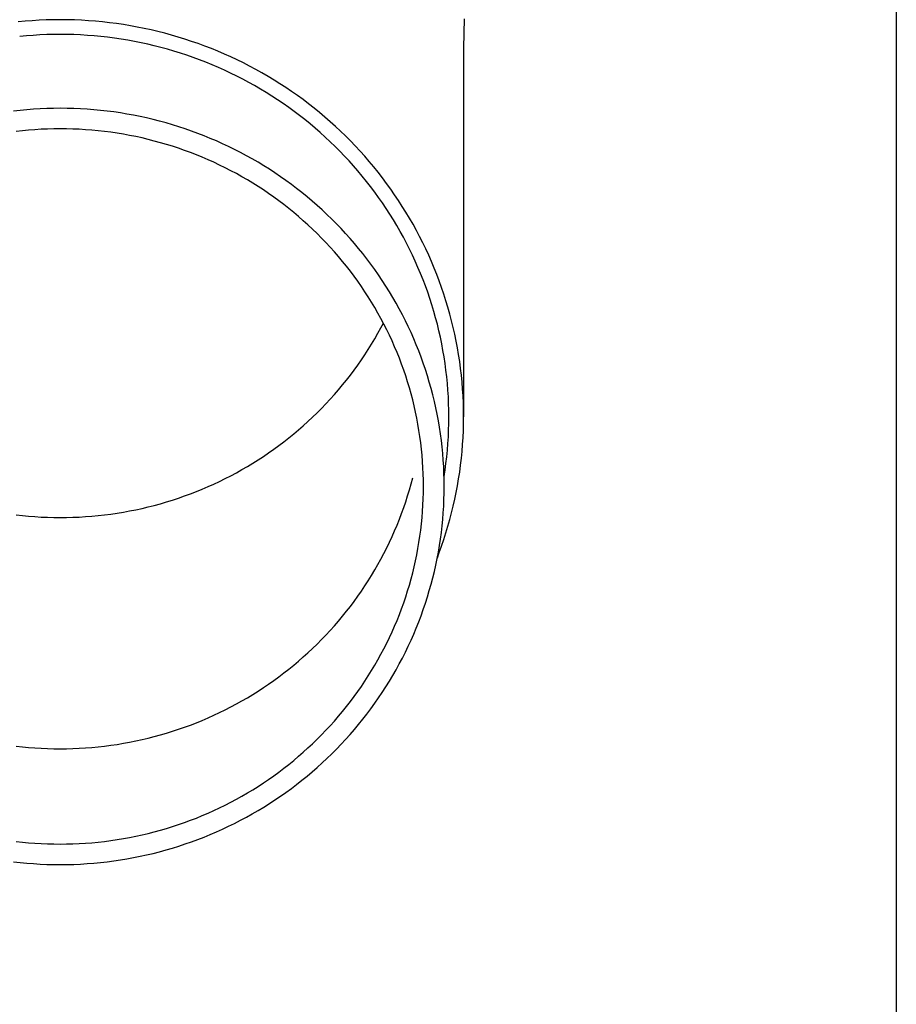
# Model space of a CAD drawing. Units: millimetres. Extents: x 0 to 25230, y 0 to 17820.
# Drawn here: x 4740 to 4805, y 4725 to 4798 of the extents above; entities that cross this region are included whole.
import ezdxf

# ---------------------------------------------------------------- set-up
doc = ezdxf.new("R2010")
doc.units = ezdxf.units.MM
doc.layers.add('YKK_13', color=4, linetype='Continuous', lineweight=30)
doc.layers.add('YKK_A1', color=4, linetype='Continuous', lineweight=30)

msp = doc.modelspace()

# ---------------------------------------------------------------- linework, layer by layer
at = {"layer": 'YKK_13'}
for p, q in [((4740.362, 4798.173), (4739.839, 4798.123)), ((4740.887, 4798.213), (4740.362, 4798.173)), ((4741.412, 4798.245), (4740.887, 4798.213)), ((4741.938, 4798.268), (4741.412, 4798.245)), ((4742.464, 4798.281), (4741.938, 4798.268)), ((4742.99, 4798.286), (4742.464, 4798.281)), ((4743.516, 4798.281), (4742.99, 4798.286)), ((4744.042, 4798.268), (4743.516, 4798.281)), ((4744.568, 4798.245), (4744.042, 4798.268)), ((4745.093, 4798.213), (4744.568, 4798.245)), ((4745.618, 4798.173), (4745.093, 4798.213)), ((4746.142, 4798.123), (4745.618, 4798.173)), ((4746.665, 4798.064), (4746.142, 4798.123)), ((4773.179, 4798.345), (4773.14, 4796.183)), ((4747.186, 4797.997), (4746.665, 4798.064)), ((4747.707, 4797.92), (4747.186, 4797.997)), ((4748.226, 4797.835), (4747.707, 4797.92)), ((4748.743, 4797.74), (4748.226, 4797.835)), ((4749.259, 4797.637), (4748.743, 4797.74)), ((4749.772, 4797.525), (4749.259, 4797.637)), ((4750.284, 4797.404), (4749.772, 4797.525)), ((4750.794, 4797.274), (4750.284, 4797.404)), ((4740.458, 4797.077), (4739.954, 4797.029)), ((4740.964, 4797.116), (4740.458, 4797.077)), ((4741.47, 4797.147), (4740.964, 4797.116)), ((4741.976, 4797.168), (4741.47, 4797.147)), ((4742.483, 4797.181), (4741.976, 4797.168)), ((4742.99, 4797.186), (4742.483, 4797.181)), ((4743.497, 4797.181), (4742.99, 4797.186)), ((4744.004, 4797.168), (4743.497, 4797.181)), ((4744.511, 4797.147), (4744.004, 4797.168)), ((4745.017, 4797.116), (4744.511, 4797.147)), ((4745.522, 4797.077), (4745.017, 4797.116)), ((4746.027, 4797.029), (4745.522, 4797.077)), ((4746.53, 4796.973), (4746.027, 4797.029)), ((4747.033, 4796.908), (4746.53, 4796.973)), ((4747.535, 4796.834), (4747.033, 4796.908)), ((4748.035, 4796.751), (4747.535, 4796.834)), ((4748.533, 4796.66), (4748.035, 4796.751)), ((4749.03, 4796.561), (4748.533, 4796.66)), ((4751.301, 4797.136), (4750.794, 4797.274)), ((4751.805, 4796.988), (4751.301, 4797.136)), ((4752.307, 4796.833), (4751.805, 4796.988)), ((4752.806, 4796.668), (4752.307, 4796.833)), ((4753.302, 4796.495), (4752.806, 4796.668)), ((4749.525, 4796.453), (4749.03, 4796.561)), ((4750.018, 4796.337), (4749.525, 4796.453)), ((4750.509, 4796.212), (4750.018, 4796.337)), ((4750.997, 4796.078), (4750.509, 4796.212)), ((4751.484, 4795.937), (4750.997, 4796.078)), ((4751.967, 4795.786), (4751.484, 4795.937)), ((4753.795, 4796.314), (4753.302, 4796.495)), ((4754.285, 4796.124), (4753.795, 4796.314)), ((4754.771, 4795.926), (4754.285, 4796.124)), ((4755.253, 4795.719), (4754.771, 4795.926)), ((4773.14, 4796.182), (4773.14, 4768.596)), ((4752.448, 4795.628), (4751.967, 4795.786)), ((4752.926, 4795.462), (4752.448, 4795.628)), ((4753.401, 4795.287), (4752.926, 4795.462)), ((4753.872, 4795.104), (4753.401, 4795.287)), ((4755.732, 4795.504), (4755.253, 4795.719)), ((4756.207, 4795.281), (4755.732, 4795.504)), ((4756.678, 4795.05), (4756.207, 4795.281)), ((4754.341, 4794.913), (4753.872, 4795.104)), ((4754.806, 4794.714), (4754.341, 4794.913)), ((4755.267, 4794.507), (4754.806, 4794.714)), ((4755.725, 4794.292), (4755.267, 4794.507)), ((4757.145, 4794.81), (4756.678, 4795.05)), ((4757.607, 4794.563), (4757.145, 4794.81)), ((4758.065, 4794.308), (4757.607, 4794.563)), ((4756.179, 4794.07), (4755.725, 4794.292)), ((4756.628, 4793.839), (4756.179, 4794.07)), ((4757.074, 4793.601), (4756.628, 4793.839)), ((4758.519, 4794.045), (4758.065, 4794.308)), ((4758.967, 4793.774), (4758.519, 4794.045)), ((4759.411, 4793.496), (4758.967, 4793.774)), ((4757.515, 4793.355), (4757.074, 4793.601)), ((4757.952, 4793.102), (4757.515, 4793.355)), ((4758.384, 4792.841), (4757.952, 4793.102)), ((4759.85, 4793.21), (4759.411, 4793.496)), ((4760.283, 4792.916), (4759.85, 4793.21)), ((4758.812, 4792.573), (4758.384, 4792.841)), ((4759.235, 4792.298), (4758.812, 4792.573)), ((4759.653, 4792.015), (4759.235, 4792.298)), ((4760.712, 4792.615), (4760.283, 4792.916)), ((4761.135, 4792.307), (4760.712, 4792.615)), ((4761.552, 4791.992), (4761.135, 4792.307)), ((4739.99, 4791.506), (4739.493, 4791.451)), ((4740.489, 4791.554), (4739.99, 4791.506)), ((4740.988, 4791.592), (4740.489, 4791.554)), ((4741.488, 4791.623), (4740.988, 4791.592)), ((4741.989, 4791.644), (4741.488, 4791.623)), ((4742.489, 4791.657), (4741.989, 4791.644)), ((4742.99, 4791.661), (4742.489, 4791.657)), ((4743.491, 4791.657), (4742.99, 4791.661)), ((4743.992, 4791.644), (4743.491, 4791.657)), ((4744.492, 4791.623), (4743.992, 4791.644)), ((4744.992, 4791.592), (4744.492, 4791.623)), ((4745.492, 4791.554), (4744.992, 4791.592)), ((4745.99, 4791.506), (4745.492, 4791.554)), ((4746.488, 4791.451), (4745.99, 4791.506)), ((4746.984, 4791.386), (4746.488, 4791.451)), ((4760.065, 4791.726), (4759.653, 4792.015)), ((4760.473, 4791.429), (4760.065, 4791.726)), ((4761.964, 4791.669), (4761.552, 4791.992)), ((4762.37, 4791.34), (4761.964, 4791.669)), ((4747.48, 4791.313), (4746.984, 4791.386)), ((4747.974, 4791.232), (4747.48, 4791.313)), ((4748.466, 4791.142), (4747.974, 4791.232)), ((4748.957, 4791.043), (4748.466, 4791.142)), ((4749.446, 4790.937), (4748.957, 4791.043)), ((4749.933, 4790.821), (4749.446, 4790.937)), ((4750.418, 4790.698), (4749.933, 4790.821)), ((4760.875, 4791.125), (4760.473, 4791.429)), ((4761.272, 4790.814), (4760.875, 4791.125)), ((4761.663, 4790.497), (4761.272, 4790.814)), ((4762.77, 4791.003), (4762.37, 4791.34)), ((4763.164, 4790.66), (4762.77, 4791.003)), ((4740.152, 4789.98), (4739.681, 4789.927)), ((4740.624, 4790.025), (4740.152, 4789.98)), ((4741.096, 4790.061), (4740.624, 4790.025)), ((4741.569, 4790.09), (4741.096, 4790.061)), ((4742.043, 4790.11), (4741.569, 4790.09)), ((4742.516, 4790.122), (4742.043, 4790.11)), ((4742.99, 4790.126), (4742.516, 4790.122)), ((4743.464, 4790.122), (4742.99, 4790.126)), ((4743.938, 4790.11), (4743.464, 4790.122)), ((4744.411, 4790.09), (4743.938, 4790.11)), ((4744.884, 4790.061), (4744.411, 4790.09)), ((4745.356, 4790.025), (4744.884, 4790.061)), ((4745.828, 4789.98), (4745.356, 4790.025)), ((4746.299, 4789.927), (4745.828, 4789.98)), ((4750.901, 4790.566), (4750.418, 4790.698)), ((4751.381, 4790.426), (4750.901, 4790.566)), ((4751.859, 4790.277), (4751.381, 4790.426)), ((4752.334, 4790.121), (4751.859, 4790.277)), ((4752.806, 4789.956), (4752.334, 4790.121)), ((4762.049, 4790.173), (4761.663, 4790.497)), ((4762.428, 4789.842), (4762.049, 4790.173)), ((4763.552, 4790.31), (4763.164, 4790.66)), ((4763.934, 4789.953), (4763.552, 4790.31)), ((4746.769, 4789.866), (4746.299, 4789.927)), ((4747.237, 4789.797), (4746.769, 4789.866)), ((4747.705, 4789.72), (4747.237, 4789.797)), ((4748.171, 4789.635), (4747.705, 4789.72)), ((4748.635, 4789.542), (4748.171, 4789.635)), ((4749.098, 4789.441), (4748.635, 4789.542)), ((4749.558, 4789.332), (4749.098, 4789.441)), ((4750.017, 4789.215), (4749.558, 4789.332)), ((4753.275, 4789.783), (4752.806, 4789.956)), ((4753.741, 4789.602), (4753.275, 4789.783)), ((4754.204, 4789.414), (4753.741, 4789.602)), ((4754.664, 4789.217), (4754.204, 4789.414)), ((4762.802, 4789.505), (4762.428, 4789.842)), ((4763.17, 4789.162), (4762.802, 4789.505)), ((4764.309, 4789.59), (4763.934, 4789.953)), ((4764.678, 4789.22), (4764.309, 4789.59)), ((4750.474, 4789.09), (4750.017, 4789.215)), ((4750.928, 4788.958), (4750.474, 4789.09)), ((4751.38, 4788.818), (4750.928, 4788.958)), ((4751.829, 4788.669), (4751.38, 4788.818)), ((4752.276, 4788.514), (4751.829, 4788.669)), ((4752.72, 4788.35), (4752.276, 4788.514)), ((4755.119, 4789.012), (4754.664, 4789.217)), ((4755.571, 4788.8), (4755.119, 4789.012)), ((4756.02, 4788.58), (4755.571, 4788.8)), ((4756.464, 4788.352), (4756.02, 4788.58)), ((4763.532, 4788.812), (4763.17, 4789.162)), ((4763.887, 4788.456), (4763.532, 4788.812)), ((4765.04, 4788.844), (4764.678, 4789.22)), ((4765.396, 4788.462), (4765.04, 4788.844)), ((4753.161, 4788.179), (4752.72, 4788.35)), ((4753.599, 4788.001), (4753.161, 4788.179)), ((4754.033, 4787.815), (4753.599, 4788.001)), ((4754.464, 4787.621), (4754.033, 4787.815)), ((4756.904, 4788.116), (4756.464, 4788.352)), ((4757.34, 4787.873), (4756.904, 4788.116)), ((4757.772, 4787.623), (4757.34, 4787.873)), ((4764.236, 4788.094), (4763.887, 4788.456)), ((4764.579, 4787.726), (4764.236, 4788.094)), ((4765.745, 4788.074), (4765.396, 4788.462)), ((4766.086, 4787.68), (4765.745, 4788.074)), ((4754.892, 4787.42), (4754.464, 4787.621)), ((4755.316, 4787.212), (4754.892, 4787.42)), ((4755.736, 4786.996), (4755.316, 4787.212)), ((4758.199, 4787.365), (4757.772, 4787.623)), ((4758.621, 4787.1), (4758.199, 4787.365)), ((4759.039, 4786.827), (4758.621, 4787.1)), ((4764.914, 4787.352), (4764.579, 4787.726)), ((4765.244, 4786.973), (4764.914, 4787.352)), ((4766.421, 4787.28), (4766.086, 4787.68)), ((4766.749, 4786.875), (4766.421, 4787.28)), ((4756.153, 4786.774), (4755.736, 4786.996)), ((4756.565, 4786.544), (4756.153, 4786.774)), ((4756.973, 4786.307), (4756.565, 4786.544)), ((4757.377, 4786.063), (4756.973, 4786.307)), ((4759.452, 4786.548), (4759.039, 4786.827)), ((4759.86, 4786.261), (4759.452, 4786.548)), ((4765.566, 4786.588), (4765.244, 4786.973)), ((4765.882, 4786.198), (4765.566, 4786.588)), ((4767.069, 4786.464), (4766.749, 4786.875)), ((4767.382, 4786.047), (4767.069, 4786.464)), ((4757.777, 4785.812), (4757.377, 4786.063)), ((4758.172, 4785.555), (4757.777, 4785.812)), ((4760.262, 4785.968), (4759.86, 4786.261)), ((4760.66, 4785.667), (4760.262, 4785.968)), ((4761.052, 4785.36), (4760.66, 4785.667)), ((4766.191, 4785.802), (4765.882, 4786.198)), ((4766.492, 4785.401), (4766.191, 4785.802)), ((4767.688, 4785.625), (4767.382, 4786.047)), ((4767.986, 4785.198), (4767.688, 4785.625)), ((4758.563, 4785.29), (4758.172, 4785.555)), ((4758.949, 4785.019), (4758.563, 4785.29)), ((4759.329, 4784.742), (4758.949, 4785.019)), ((4761.438, 4785.046), (4761.052, 4785.36)), ((4761.819, 4784.726), (4761.438, 4785.046)), ((4766.787, 4784.994), (4766.492, 4785.401)), ((4767.074, 4784.583), (4766.787, 4784.994)), ((4768.276, 4784.766), (4767.986, 4785.198)), ((4759.705, 4784.458), (4759.329, 4784.742)), ((4760.076, 4784.167), (4759.705, 4784.458)), ((4760.442, 4783.87), (4760.076, 4784.167)), ((4762.194, 4784.399), (4761.819, 4784.726)), ((4762.564, 4784.065), (4762.194, 4784.399)), ((4767.354, 4784.167), (4767.074, 4784.583)), ((4767.626, 4783.746), (4767.354, 4784.167)), ((4768.559, 4784.329), (4768.276, 4784.766)), ((4768.834, 4783.887), (4768.559, 4784.329)), ((4760.802, 4783.567), (4760.442, 4783.87)), ((4761.157, 4783.258), (4760.802, 4783.567)), ((4762.927, 4783.726), (4762.564, 4784.065)), ((4763.284, 4783.38), (4762.927, 4783.726)), ((4763.635, 4783.028), (4763.284, 4783.38)), ((4767.891, 4783.321), (4767.626, 4783.746)), ((4769.101, 4783.441), (4768.834, 4783.887)), ((4769.36, 4782.99), (4769.101, 4783.441)), ((4761.506, 4782.943), (4761.157, 4783.258)), ((4761.85, 4782.621), (4761.506, 4782.943)), ((4762.188, 4782.294), (4761.85, 4782.621)), ((4763.98, 4782.67), (4763.635, 4783.028)), ((4764.318, 4782.306), (4763.98, 4782.67)), ((4768.148, 4782.891), (4767.891, 4783.321)), ((4768.398, 4782.456), (4768.148, 4782.891)), ((4769.611, 4782.534), (4769.36, 4782.99)), ((4762.52, 4781.961), (4762.188, 4782.294)), ((4762.846, 4781.623), (4762.52, 4781.961)), ((4764.65, 4781.936), (4764.318, 4782.306)), ((4764.976, 4781.561), (4764.65, 4781.936)), ((4768.64, 4782.018), (4768.398, 4782.456)), ((4768.874, 4781.575), (4768.64, 4782.018)), ((4769.854, 4782.075), (4769.611, 4782.534)), ((4770.089, 4781.611), (4769.854, 4782.075)), ((4763.167, 4781.279), (4762.846, 4781.623)), ((4763.481, 4780.929), (4763.167, 4781.279)), ((4765.294, 4781.18), (4764.976, 4781.561)), ((4765.606, 4780.794), (4765.294, 4781.18)), ((4769.1, 4781.129), (4768.874, 4781.575)), ((4770.315, 4781.143), (4770.089, 4781.611)), ((4770.534, 4780.672), (4770.315, 4781.143)), ((4763.788, 4780.574), (4763.481, 4780.929)), ((4764.09, 4780.214), (4763.788, 4780.574)), ((4765.911, 4780.403), (4765.606, 4780.794)), ((4766.209, 4780.006), (4765.911, 4780.403)), ((4769.318, 4780.678), (4769.1, 4781.129)), ((4769.529, 4780.224), (4769.318, 4780.678)), ((4770.743, 4780.197), (4770.534, 4780.672)), ((4764.385, 4779.849), (4764.09, 4780.214)), ((4764.673, 4779.479), (4764.385, 4779.849)), ((4766.5, 4779.604), (4766.209, 4780.006)), ((4769.731, 4779.767), (4769.529, 4780.224)), ((4769.925, 4779.306), (4769.731, 4779.767)), ((4770.945, 4779.718), (4770.743, 4780.197)), ((4771.138, 4779.236), (4770.945, 4779.718)), ((4764.955, 4779.104), (4764.673, 4779.479)), ((4765.23, 4778.724), (4764.955, 4779.104)), ((4766.784, 4779.198), (4766.5, 4779.604)), ((4767.06, 4778.786), (4766.784, 4779.198)), ((4770.111, 4778.842), (4769.925, 4779.306)), ((4771.322, 4778.75), (4771.138, 4779.236)), ((4765.499, 4778.339), (4765.23, 4778.724)), ((4765.76, 4777.95), (4765.499, 4778.339)), ((4767.329, 4778.37), (4767.06, 4778.786)), ((4767.591, 4777.949), (4767.329, 4778.37)), ((4770.288, 4778.374), (4770.111, 4778.842)), ((4770.457, 4777.904), (4770.288, 4778.374)), ((4771.498, 4778.262), (4771.322, 4778.75)), ((4771.665, 4777.77), (4771.498, 4778.262)), ((4766.015, 4777.556), (4765.76, 4777.95)), ((4766.262, 4777.158), (4766.015, 4777.556)), ((4767.845, 4777.524), (4767.591, 4777.949)), ((4768.092, 4777.094), (4767.845, 4777.524)), ((4770.618, 4777.431), (4770.457, 4777.904)), ((4771.823, 4777.276), (4771.665, 4777.77)), ((4766.503, 4776.756), (4766.262, 4777.158)), ((4766.736, 4776.35), (4766.503, 4776.756)), ((4768.331, 4776.661), (4768.092, 4777.094)), ((4770.771, 4776.955), (4770.618, 4777.431)), ((4770.915, 4776.476), (4770.771, 4776.955)), ((4771.972, 4776.779), (4771.823, 4777.276)), ((4772.113, 4776.28), (4771.972, 4776.779)), ((4766.962, 4775.94), (4766.736, 4776.35)), ((4768.562, 4776.223), (4768.331, 4776.661)), ((4768.786, 4775.781), (4768.562, 4776.223)), ((4771.05, 4775.995), (4770.915, 4776.476)), ((4771.177, 4775.512), (4771.05, 4775.995)), ((4772.245, 4775.778), (4772.113, 4776.28)), ((4767.181, 4775.526), (4766.962, 4775.94)), ((4766.962, 4775.247), (4767.145, 4775.593)), ((4767.392, 4775.108), (4767.181, 4775.526)), ((4769.001, 4775.336), (4768.786, 4775.781)), ((4769.209, 4774.887), (4769.001, 4775.336)), ((4771.296, 4775.027), (4771.177, 4775.512)), ((4772.367, 4775.275), (4772.245, 4775.778)), ((4772.481, 4774.769), (4772.367, 4775.275)), ((4766.503, 4774.43), (4766.736, 4774.837)), ((4766.736, 4774.837), (4766.962, 4775.247)), ((4767.596, 4774.687), (4767.392, 4775.108)), ((4767.793, 4774.262), (4767.596, 4774.687)), ((4769.409, 4774.434), (4769.209, 4774.887)), ((4771.405, 4774.54), (4771.296, 4775.027)), ((4771.506, 4774.051), (4771.405, 4774.54)), ((4772.586, 4774.261), (4772.481, 4774.769)), ((4766.015, 4773.63), (4766.262, 4774.028)), ((4766.262, 4774.028), (4766.503, 4774.43)), ((4767.982, 4773.834), (4767.793, 4774.262)), ((4768.163, 4773.403), (4767.982, 4773.834)), ((4769.6, 4773.978), (4769.409, 4774.434)), ((4769.784, 4773.519), (4769.6, 4773.978)), ((4771.599, 4773.56), (4771.506, 4774.051)), ((4772.682, 4773.751), (4772.586, 4774.261)), ((4765.499, 4772.848), (4765.76, 4773.237)), ((4765.76, 4773.237), (4766.015, 4773.63)), ((4768.337, 4772.969), (4768.163, 4773.403)), ((4769.959, 4773.057), (4769.784, 4773.519)), ((4770.127, 4772.592), (4769.959, 4773.057)), ((4771.683, 4773.068), (4771.599, 4773.56)), ((4771.757, 4772.575), (4771.683, 4773.068)), ((4772.769, 4773.24), (4772.682, 4773.751)), ((4772.847, 4772.728), (4772.769, 4773.24)), ((4764.955, 4772.083), (4765.23, 4772.463)), ((4765.23, 4772.463), (4765.499, 4772.848)), ((4768.503, 4772.532), (4768.337, 4772.969)), ((4768.661, 4772.092), (4768.503, 4772.532)), ((4770.285, 4772.124), (4770.127, 4772.592)), ((4771.824, 4772.08), (4771.757, 4772.575)), ((4772.915, 4772.214), (4772.847, 4772.728)), ((4764.385, 4771.338), (4764.673, 4771.708)), ((4764.673, 4771.708), (4764.955, 4772.083)), ((4768.811, 4771.649), (4768.661, 4772.092)), ((4768.954, 4771.204), (4768.811, 4771.649)), ((4770.436, 4771.653), (4770.285, 4772.124)), ((4770.578, 4771.18), (4770.436, 4771.653)), ((4771.881, 4771.584), (4771.824, 4772.08)), ((4771.93, 4771.088), (4771.881, 4771.584)), ((4772.975, 4771.699), (4772.915, 4772.214)), ((4773.025, 4771.183), (4772.975, 4771.699)), ((4763.788, 4770.612), (4764.09, 4770.972)), ((4764.09, 4770.972), (4764.385, 4771.338)), ((4769.088, 4770.757), (4768.954, 4771.204)), ((4770.712, 4770.704), (4770.578, 4771.18)), ((4771.969, 4770.59), (4771.93, 4771.088)), ((4773.067, 4770.667), (4773.025, 4771.183)), ((4763.167, 4769.908), (4763.481, 4770.257)), ((4763.481, 4770.257), (4763.788, 4770.612)), ((4769.215, 4770.307), (4769.088, 4770.757)), ((4769.334, 4769.855), (4769.215, 4770.307)), ((4770.838, 4770.227), (4770.712, 4770.704)), ((4770.955, 4769.747), (4770.838, 4770.227)), ((4772, 4770.092), (4771.969, 4770.59)), ((4773.099, 4770.15), (4773.067, 4770.667)), ((4773.122, 4769.632), (4773.099, 4770.15)), ((4762.52, 4769.225), (4762.846, 4769.564)), ((4762.846, 4769.564), (4763.167, 4769.908)), ((4769.444, 4769.402), (4769.334, 4769.855)), ((4769.547, 4768.946), (4769.444, 4769.402)), ((4771.063, 4769.265), (4770.955, 4769.747)), ((4772.022, 4769.594), (4772, 4770.092)), ((4772.036, 4769.095), (4772.022, 4769.594)), ((4773.136, 4769.114), (4773.122, 4769.632)), ((4761.85, 4768.565), (4762.188, 4768.892)), ((4762.188, 4768.892), (4762.52, 4769.225)), ((4769.641, 4768.489), (4769.547, 4768.946)), ((4771.163, 4768.781), (4771.063, 4769.265)), ((4771.254, 4768.296), (4771.163, 4768.781)), ((4772.04, 4768.596), (4772.036, 4769.095)), ((4773.14, 4768.596), (4773.136, 4769.114)), ((4760.802, 4767.619), (4761.157, 4767.929)), ((4761.157, 4767.929), (4761.506, 4768.244)), ((4761.506, 4768.244), (4761.85, 4768.565)), ((4769.728, 4768.03), (4769.641, 4768.489)), ((4769.806, 4767.569), (4769.728, 4768.03)), ((4771.337, 4767.81), (4771.254, 4768.296)), ((4772.022, 4767.598), (4772.036, 4768.097)), ((4772.036, 4768.097), (4772.04, 4768.596)), ((4773.122, 4767.56), (4773.136, 4768.078)), ((4773.136, 4768.078), (4773.14, 4768.596)), ((4760.076, 4767.019), (4760.442, 4767.316)), ((4760.442, 4767.316), (4760.802, 4767.619)), ((4769.876, 4767.108), (4769.806, 4767.569)), ((4771.411, 4767.321), (4771.337, 4767.81)), ((4771.476, 4766.832), (4771.411, 4767.321)), ((4772, 4767.099), (4772.022, 4767.598)), ((4773.099, 4767.042), (4773.122, 4767.56)), ((4758.949, 4766.167), (4759.329, 4766.445)), ((4759.329, 4766.445), (4759.705, 4766.729)), ((4759.705, 4766.729), (4760.076, 4767.019)), ((4769.938, 4766.645), (4769.876, 4767.108)), ((4769.991, 4766.181), (4769.938, 4766.645)), ((4771.533, 4766.342), (4771.476, 4766.832)), ((4771.93, 4766.104), (4771.969, 4766.601)), ((4771.969, 4766.601), (4772, 4767.099)), ((4773.025, 4766.008), (4773.067, 4766.525)), ((4773.067, 4766.525), (4773.099, 4767.042)), ((4758.172, 4765.632), (4758.563, 4765.896)), ((4758.563, 4765.896), (4758.949, 4766.167)), ((4770.037, 4765.717), (4769.991, 4766.181)), ((4770.074, 4765.252), (4770.037, 4765.717)), ((4771.581, 4765.851), (4771.533, 4766.342)), ((4771.62, 4765.359), (4771.581, 4765.851)), ((4771.881, 4765.607), (4771.93, 4766.104)), ((4772.975, 4765.492), (4773.025, 4766.008)), ((4756.973, 4764.88), (4757.377, 4765.124)), ((4757.377, 4765.124), (4757.777, 4765.374)), ((4757.777, 4765.374), (4758.172, 4765.632)), ((4770.103, 4764.786), (4770.074, 4765.252)), ((4771.651, 4764.866), (4771.62, 4765.359)), ((4771.757, 4764.617), (4771.824, 4765.112)), ((4771.824, 4765.112), (4771.881, 4765.607)), ((4772.847, 4764.464), (4772.915, 4764.977)), ((4772.915, 4764.977), (4772.975, 4765.492)), ((4755.736, 4764.19), (4756.153, 4764.413)), ((4756.153, 4764.413), (4756.565, 4764.643)), ((4756.565, 4764.643), (4756.973, 4764.88)), ((4770.124, 4764.32), (4770.103, 4764.786)), ((4770.136, 4763.853), (4770.124, 4764.32)), ((4771.673, 4764.373), (4771.651, 4764.866)), ((4771.686, 4763.88), (4771.673, 4764.373)), ((4771.683, 4764.123), (4771.757, 4764.617)), ((4772.769, 4763.951), (4772.847, 4764.464)), ((4754.033, 4763.372), (4754.464, 4763.566)), ((4754.464, 4763.566), (4754.892, 4763.767)), ((4754.892, 4763.767), (4755.316, 4763.975)), ((4755.316, 4763.975), (4755.736, 4764.19)), ((4769.088, 4763.14), (4769.215, 4763.59)), ((4769.215, 4763.59), (4769.334, 4764.041)), ((4770.14, 4763.386), (4770.136, 4763.853)), ((4771.68, 4764.107), (4771.683, 4764.123)), ((4771.69, 4763.386), (4771.686, 4763.88)), ((4772.682, 4763.44), (4772.769, 4763.951)), ((4752.276, 4762.673), (4752.72, 4762.836)), ((4752.72, 4762.836), (4753.161, 4763.007)), ((4753.161, 4763.007), (4753.599, 4763.186)), ((4753.599, 4763.186), (4754.033, 4763.372)), ((4768.954, 4762.692), (4769.088, 4763.14)), ((4770.124, 4762.453), (4770.136, 4762.92)), ((4770.136, 4762.92), (4770.14, 4763.386)), ((4771.673, 4762.4), (4771.686, 4762.893)), ((4771.686, 4762.893), (4771.69, 4763.386)), ((4772.481, 4762.423), (4772.586, 4762.931)), ((4772.586, 4762.931), (4772.682, 4763.44)), ((4750.017, 4761.972), (4750.474, 4762.096)), ((4750.474, 4762.096), (4750.928, 4762.229)), ((4750.928, 4762.229), (4751.38, 4762.369)), ((4751.38, 4762.369), (4751.829, 4762.517)), ((4751.829, 4762.517), (4752.276, 4762.673)), ((4768.661, 4761.805), (4768.811, 4762.247)), ((4768.811, 4762.247), (4768.954, 4762.692)), ((4770.103, 4761.987), (4770.124, 4762.453)), ((4771.651, 4761.907), (4771.673, 4762.4)), ((4772.367, 4761.917), (4772.481, 4762.423)), ((4739.681, 4761.26), (4740.152, 4761.207)), ((4745.828, 4761.207), (4746.299, 4761.26)), ((4746.299, 4761.26), (4746.769, 4761.321)), ((4746.769, 4761.321), (4747.237, 4761.39)), ((4747.237, 4761.39), (4747.705, 4761.467)), ((4747.705, 4761.467), (4748.171, 4761.552)), ((4748.171, 4761.552), (4748.635, 4761.645)), ((4748.635, 4761.645), (4749.098, 4761.746)), ((4749.098, 4761.746), (4749.558, 4761.855)), ((4749.558, 4761.855), (4750.017, 4761.972)), ((4768.337, 4760.928), (4768.503, 4761.365)), ((4768.503, 4761.365), (4768.661, 4761.805)), ((4770.037, 4761.056), (4770.074, 4761.521)), ((4770.074, 4761.521), (4770.103, 4761.987)), ((4771.581, 4760.922), (4771.62, 4761.414)), ((4771.62, 4761.414), (4771.651, 4761.907)), ((4772.113, 4760.911), (4772.245, 4761.413)), ((4772.245, 4761.413), (4772.367, 4761.917)), ((4740.152, 4761.207), (4740.624, 4761.162)), ((4740.624, 4761.162), (4741.096, 4761.126)), ((4741.096, 4761.126), (4741.569, 4761.097)), ((4741.569, 4761.097), (4742.043, 4761.077)), ((4742.043, 4761.077), (4742.516, 4761.064)), ((4742.516, 4761.064), (4742.99, 4761.06)), ((4742.99, 4761.06), (4743.464, 4761.064)), ((4743.464, 4761.064), (4743.938, 4761.077)), ((4743.938, 4761.077), (4744.411, 4761.097)), ((4744.411, 4761.097), (4744.884, 4761.126)), ((4744.884, 4761.126), (4745.356, 4761.162)), ((4745.356, 4761.162), (4745.828, 4761.207)), ((4768.163, 4760.493), (4768.337, 4760.928)), ((4769.938, 4760.128), (4769.991, 4760.591)), ((4769.991, 4760.591), (4770.037, 4761.056)), ((4771.533, 4760.431), (4771.581, 4760.922)), ((4771.972, 4760.412), (4772.113, 4760.911)), ((4767.793, 4759.634), (4767.982, 4760.062)), ((4767.982, 4760.062), (4768.163, 4760.493)), ((4769.876, 4759.665), (4769.938, 4760.128)), ((4771.411, 4759.451), (4771.476, 4759.94)), ((4771.476, 4759.94), (4771.533, 4760.431)), ((4771.665, 4759.421), (4771.823, 4759.915)), ((4771.823, 4759.915), (4771.972, 4760.412)), ((4767.392, 4758.788), (4767.596, 4759.21)), ((4767.596, 4759.21), (4767.793, 4759.634)), ((4769.728, 4758.743), (4769.806, 4759.203)), ((4769.806, 4759.203), (4769.876, 4759.665)), ((4771.337, 4758.963), (4771.411, 4759.451)), ((4771.498, 4758.93), (4771.665, 4759.421)), ((4766.962, 4757.957), (4767.181, 4758.371)), ((4767.181, 4758.371), (4767.392, 4758.788)), ((4769.641, 4758.284), (4769.728, 4758.743)), ((4771.163, 4757.991), (4771.254, 4758.476)), ((4771.177, 4758.059), (4771.322, 4758.441)), ((4771.254, 4758.476), (4771.337, 4758.963)), ((4771.322, 4758.441), (4771.498, 4758.93)), ((4766.736, 4757.547), (4766.962, 4757.957)), ((4769.444, 4757.371), (4769.547, 4757.827)), ((4769.547, 4757.827), (4769.641, 4758.284)), ((4771.063, 4757.508), (4771.163, 4757.991)), ((4766.262, 4756.738), (4766.503, 4757.14)), ((4766.503, 4757.14), (4766.736, 4757.547)), ((4769.215, 4756.466), (4769.334, 4756.917)), ((4769.334, 4756.917), (4769.444, 4757.371)), ((4770.838, 4756.546), (4770.955, 4757.026)), ((4770.955, 4757.026), (4771.063, 4757.508)), ((4765.76, 4755.947), (4766.015, 4756.34)), ((4766.015, 4756.34), (4766.262, 4756.738)), ((4769.088, 4756.016), (4769.215, 4756.466)), ((4770.712, 4756.068), (4770.838, 4756.546)), ((4765.23, 4755.173), (4765.499, 4755.558)), ((4765.499, 4755.558), (4765.76, 4755.947)), ((4768.811, 4755.123), (4768.954, 4755.568)), ((4768.954, 4755.568), (4769.088, 4756.016)), ((4770.436, 4755.12), (4770.578, 4755.593)), ((4770.578, 4755.593), (4770.712, 4756.068)), ((4764.673, 4754.418), (4764.955, 4754.793)), ((4764.955, 4754.793), (4765.23, 4755.173)), ((4768.503, 4754.241), (4768.661, 4754.681)), ((4768.661, 4754.681), (4768.811, 4755.123)), ((4770.127, 4754.181), (4770.285, 4754.649)), ((4770.285, 4754.649), (4770.436, 4755.12)), ((4764.09, 4753.682), (4764.385, 4754.048)), ((4764.385, 4754.048), (4764.673, 4754.418)), ((4768.337, 4753.804), (4768.503, 4754.241)), ((4769.959, 4753.716), (4770.127, 4754.181)), ((4763.481, 4752.967), (4763.788, 4753.322)), ((4763.788, 4753.322), (4764.09, 4753.682)), ((4767.982, 4752.938), (4768.163, 4753.369)), ((4768.163, 4753.369), (4768.337, 4753.804)), ((4769.6, 4752.794), (4769.784, 4753.253)), ((4769.784, 4753.253), (4769.959, 4753.716)), ((4762.846, 4752.274), (4763.167, 4752.618)), ((4763.167, 4752.618), (4763.481, 4752.967)), ((4767.596, 4752.086), (4767.793, 4752.51)), ((4767.793, 4752.51), (4767.982, 4752.938)), ((4769.409, 4752.338), (4769.6, 4752.794)), ((4762.188, 4751.602), (4762.52, 4751.935)), ((4762.52, 4751.935), (4762.846, 4752.274)), ((4767.392, 4751.664), (4767.596, 4752.086)), ((4769.001, 4751.437), (4769.209, 4751.886)), ((4769.209, 4751.886), (4769.409, 4752.338)), ((4761.157, 4750.639), (4761.506, 4750.954)), ((4761.506, 4750.954), (4761.85, 4751.275)), ((4761.85, 4751.275), (4762.188, 4751.602)), ((4766.962, 4750.833), (4767.181, 4751.247)), ((4767.181, 4751.247), (4767.392, 4751.664)), ((4768.562, 4750.55), (4768.786, 4750.991)), ((4768.786, 4750.991), (4769.001, 4751.437)), ((4760.442, 4750.026), (4760.802, 4750.329)), ((4760.802, 4750.329), (4761.157, 4750.639)), ((4766.503, 4750.016), (4766.736, 4750.423)), ((4766.736, 4750.423), (4766.962, 4750.833)), ((4768.331, 4750.112), (4768.562, 4750.55)), ((4759.705, 4749.439), (4760.076, 4749.729)), ((4760.076, 4749.729), (4760.442, 4750.026)), ((4766.015, 4749.216), (4766.262, 4749.614)), ((4766.262, 4749.614), (4766.503, 4750.016)), ((4767.845, 4749.249), (4768.092, 4749.678)), ((4768.092, 4749.678), (4768.331, 4750.112)), ((4758.563, 4748.606), (4758.949, 4748.877)), ((4758.949, 4748.877), (4759.329, 4749.155)), ((4759.329, 4749.155), (4759.705, 4749.439)), ((4765.499, 4748.434), (4765.76, 4748.823)), ((4765.76, 4748.823), (4766.015, 4749.216)), ((4767.329, 4748.403), (4767.591, 4748.824)), ((4767.591, 4748.824), (4767.845, 4749.249)), ((4757.377, 4747.834), (4757.777, 4748.084)), ((4757.777, 4748.084), (4758.172, 4748.342)), ((4758.172, 4748.342), (4758.563, 4748.606)), ((4764.955, 4747.669), (4765.23, 4748.049)), ((4765.23, 4748.049), (4765.499, 4748.434)), ((4767.06, 4747.987), (4767.329, 4748.403)), ((4756.153, 4747.123), (4756.565, 4747.353)), ((4756.565, 4747.353), (4756.973, 4747.59)), ((4756.973, 4747.59), (4757.377, 4747.834)), ((4764.385, 4746.924), (4764.673, 4747.294)), ((4764.673, 4747.294), (4764.955, 4747.669)), ((4766.5, 4747.168), (4766.784, 4747.575)), ((4766.784, 4747.575), (4767.06, 4747.987)), ((4754.892, 4746.477), (4755.316, 4746.685)), ((4755.316, 4746.685), (4755.736, 4746.9)), ((4755.736, 4746.9), (4756.153, 4747.123)), ((4763.788, 4746.198), (4764.09, 4746.558)), ((4764.09, 4746.558), (4764.385, 4746.924)), ((4765.911, 4746.37), (4766.209, 4746.767)), ((4766.209, 4746.767), (4766.5, 4747.168)), ((4753.161, 4745.717), (4753.599, 4745.896)), ((4753.599, 4745.896), (4754.033, 4746.082)), ((4754.033, 4746.082), (4754.464, 4746.276)), ((4754.464, 4746.276), (4754.892, 4746.477)), ((4763.167, 4745.494), (4763.481, 4745.843)), ((4763.481, 4745.843), (4763.788, 4746.198)), ((4765.294, 4745.592), (4765.606, 4745.978)), ((4765.606, 4745.978), (4765.911, 4746.37)), ((4750.928, 4744.939), (4751.38, 4745.079)), ((4751.38, 4745.079), (4751.829, 4745.227)), ((4751.829, 4745.227), (4752.276, 4745.383)), ((4752.276, 4745.383), (4752.72, 4745.546)), ((4752.72, 4745.546), (4753.161, 4745.717)), ((4762.52, 4744.811), (4762.846, 4745.15)), ((4762.846, 4745.15), (4763.167, 4745.494)), ((4764.65, 4744.836), (4764.976, 4745.212)), ((4764.976, 4745.212), (4765.294, 4745.592)), ((4748.171, 4744.262), (4748.635, 4744.355)), ((4748.635, 4744.355), (4749.098, 4744.456)), ((4749.098, 4744.456), (4749.558, 4744.565)), ((4749.558, 4744.565), (4750.017, 4744.682)), ((4750.017, 4744.682), (4750.474, 4744.806)), ((4750.474, 4744.806), (4750.928, 4744.939)), ((4761.85, 4744.151), (4762.188, 4744.478)), ((4762.188, 4744.478), (4762.52, 4744.811)), ((4763.98, 4744.103), (4764.318, 4744.467)), ((4764.318, 4744.467), (4764.65, 4744.836)), ((4739.681, 4743.97), (4740.152, 4743.917)), ((4740.152, 4743.917), (4740.624, 4743.872)), ((4740.624, 4743.872), (4741.096, 4743.836)), ((4741.096, 4743.836), (4741.569, 4743.807)), ((4741.569, 4743.807), (4742.043, 4743.787)), ((4742.043, 4743.787), (4742.516, 4743.774)), ((4742.516, 4743.774), (4742.99, 4743.77)), ((4742.99, 4743.77), (4743.464, 4743.774)), ((4743.464, 4743.774), (4743.938, 4743.787)), ((4743.938, 4743.787), (4744.411, 4743.807)), ((4744.411, 4743.807), (4744.884, 4743.836)), ((4744.884, 4743.836), (4745.356, 4743.872)), ((4745.356, 4743.872), (4745.828, 4743.917)), ((4745.828, 4743.917), (4746.299, 4743.97)), ((4746.299, 4743.97), (4746.769, 4744.031)), ((4746.769, 4744.031), (4747.237, 4744.1)), ((4747.237, 4744.1), (4747.705, 4744.177)), ((4747.705, 4744.177), (4748.171, 4744.262)), ((4761.157, 4743.515), (4761.506, 4743.83)), ((4761.506, 4743.83), (4761.85, 4744.151)), ((4763.284, 4743.393), (4763.635, 4743.745)), ((4763.635, 4743.745), (4763.98, 4744.103)), ((4760.076, 4742.605), (4760.442, 4742.902)), ((4760.442, 4742.902), (4760.802, 4743.205)), ((4760.802, 4743.205), (4761.157, 4743.515)), ((4762.564, 4742.707), (4762.927, 4743.047)), ((4762.927, 4743.047), (4763.284, 4743.393)), ((4759.329, 4742.031), (4759.705, 4742.315)), ((4759.705, 4742.315), (4760.076, 4742.605)), ((4761.819, 4742.047), (4762.194, 4742.374)), ((4762.194, 4742.374), (4762.564, 4742.707)), ((4758.172, 4741.218), (4758.563, 4741.482)), ((4758.563, 4741.482), (4758.949, 4741.753)), ((4758.949, 4741.753), (4759.329, 4742.031)), ((4760.66, 4741.105), (4761.052, 4741.413)), ((4761.052, 4741.413), (4761.438, 4741.726)), ((4761.438, 4741.726), (4761.819, 4742.047)), ((4756.973, 4740.466), (4757.377, 4740.71)), ((4757.377, 4740.71), (4757.777, 4740.96)), ((4757.777, 4740.96), (4758.172, 4741.218)), ((4759.86, 4740.511), (4760.262, 4740.805)), ((4760.262, 4740.805), (4760.66, 4741.105)), ((4755.736, 4739.776), (4756.153, 4739.999)), ((4756.153, 4739.999), (4756.565, 4740.229)), ((4756.565, 4740.229), (4756.973, 4740.466)), ((4758.621, 4739.673), (4759.039, 4739.945)), ((4759.039, 4739.945), (4759.452, 4740.225)), ((4759.452, 4740.225), (4759.86, 4740.511)), ((4754.464, 4739.152), (4754.892, 4739.353)), ((4754.892, 4739.353), (4755.316, 4739.561)), ((4755.316, 4739.561), (4755.736, 4739.776)), ((4757.772, 4739.15), (4758.199, 4739.408)), ((4758.199, 4739.408), (4758.621, 4739.673)), ((4752.72, 4738.422), (4753.161, 4738.593)), ((4753.161, 4738.593), (4753.599, 4738.772)), ((4753.599, 4738.772), (4754.033, 4738.958)), ((4754.033, 4738.958), (4754.464, 4739.152)), ((4756.464, 4738.421), (4756.904, 4738.656)), ((4756.904, 4738.656), (4757.34, 4738.899)), ((4757.34, 4738.899), (4757.772, 4739.15)), ((4750.474, 4737.682), (4750.928, 4737.815)), ((4750.928, 4737.815), (4751.38, 4737.955)), ((4751.38, 4737.955), (4751.829, 4738.103)), ((4751.829, 4738.103), (4752.276, 4738.259)), ((4752.276, 4738.259), (4752.72, 4738.422)), ((4754.664, 4737.556), (4755.119, 4737.76)), ((4755.119, 4737.76), (4755.571, 4737.973)), ((4755.571, 4737.973), (4756.02, 4738.193)), ((4756.02, 4738.193), (4756.464, 4738.421)), ((4746.769, 4736.907), (4747.237, 4736.976)), ((4747.237, 4736.976), (4747.705, 4737.053)), ((4747.705, 4737.053), (4748.171, 4737.138)), ((4748.171, 4737.138), (4748.635, 4737.231)), ((4748.635, 4737.231), (4749.098, 4737.332)), ((4749.098, 4737.332), (4749.558, 4737.441)), ((4749.558, 4737.441), (4750.017, 4737.557)), ((4750.017, 4737.557), (4750.474, 4737.682)), ((4752.806, 4736.817), (4753.275, 4736.989)), ((4753.275, 4736.989), (4753.741, 4737.17)), ((4753.741, 4737.17), (4754.204, 4737.359)), ((4754.204, 4737.359), (4754.664, 4737.556)), ((4739.681, 4736.846), (4740.152, 4736.793)), ((4740.152, 4736.793), (4740.624, 4736.748)), ((4740.624, 4736.748), (4741.096, 4736.711)), ((4741.096, 4736.711), (4741.569, 4736.683)), ((4741.569, 4736.683), (4742.043, 4736.663)), ((4742.043, 4736.663), (4742.516, 4736.65)), ((4742.516, 4736.65), (4742.99, 4736.646)), ((4742.99, 4736.646), (4743.464, 4736.65)), ((4743.464, 4736.65), (4743.938, 4736.663)), ((4743.938, 4736.663), (4744.411, 4736.683)), ((4744.411, 4736.683), (4744.884, 4736.711)), ((4744.884, 4736.711), (4745.356, 4736.748)), ((4745.356, 4736.748), (4745.828, 4736.793)), ((4745.828, 4736.793), (4746.299, 4736.846)), ((4746.299, 4736.846), (4746.769, 4736.907)), ((4750.901, 4736.207), (4751.381, 4736.347)), ((4751.381, 4736.347), (4751.859, 4736.495)), ((4751.859, 4736.495), (4752.334, 4736.652)), ((4752.334, 4736.652), (4752.806, 4736.817)), ((4747.48, 4735.459), (4747.974, 4735.541)), ((4747.974, 4735.541), (4748.466, 4735.631)), ((4748.466, 4735.631), (4748.957, 4735.729)), ((4748.957, 4735.729), (4749.446, 4735.836)), ((4749.446, 4735.836), (4749.933, 4735.951)), ((4749.933, 4735.951), (4750.418, 4736.075)), ((4750.418, 4736.075), (4750.901, 4736.207)), ((4739.493, 4735.322), (4739.99, 4735.266)), ((4739.99, 4735.266), (4740.489, 4735.219)), ((4740.489, 4735.219), (4740.988, 4735.18)), ((4740.988, 4735.18), (4741.488, 4735.15)), ((4741.488, 4735.15), (4741.989, 4735.129)), ((4741.989, 4735.129), (4742.489, 4735.116)), ((4742.489, 4735.116), (4742.99, 4735.111)), ((4742.99, 4735.111), (4743.491, 4735.116)), ((4743.491, 4735.116), (4743.992, 4735.129)), ((4743.992, 4735.129), (4744.492, 4735.15)), ((4744.492, 4735.15), (4744.992, 4735.18)), ((4744.992, 4735.18), (4745.492, 4735.219)), ((4745.492, 4735.219), (4745.99, 4735.266)), ((4745.99, 4735.266), (4746.488, 4735.322)), ((4746.488, 4735.322), (4746.984, 4735.386)), ((4746.984, 4735.386), (4747.48, 4735.459))]:
    msp.add_line(p, q, dxfattribs=at)
at = {"layer": 'YKK_A1', "linetype": 'Continuous', "ltscale": 25}
msp.add_line((4805.49, 7069.214), (4805.49, 4214.214), dxfattribs=at)

doc.saveas('drawing.dxf')
